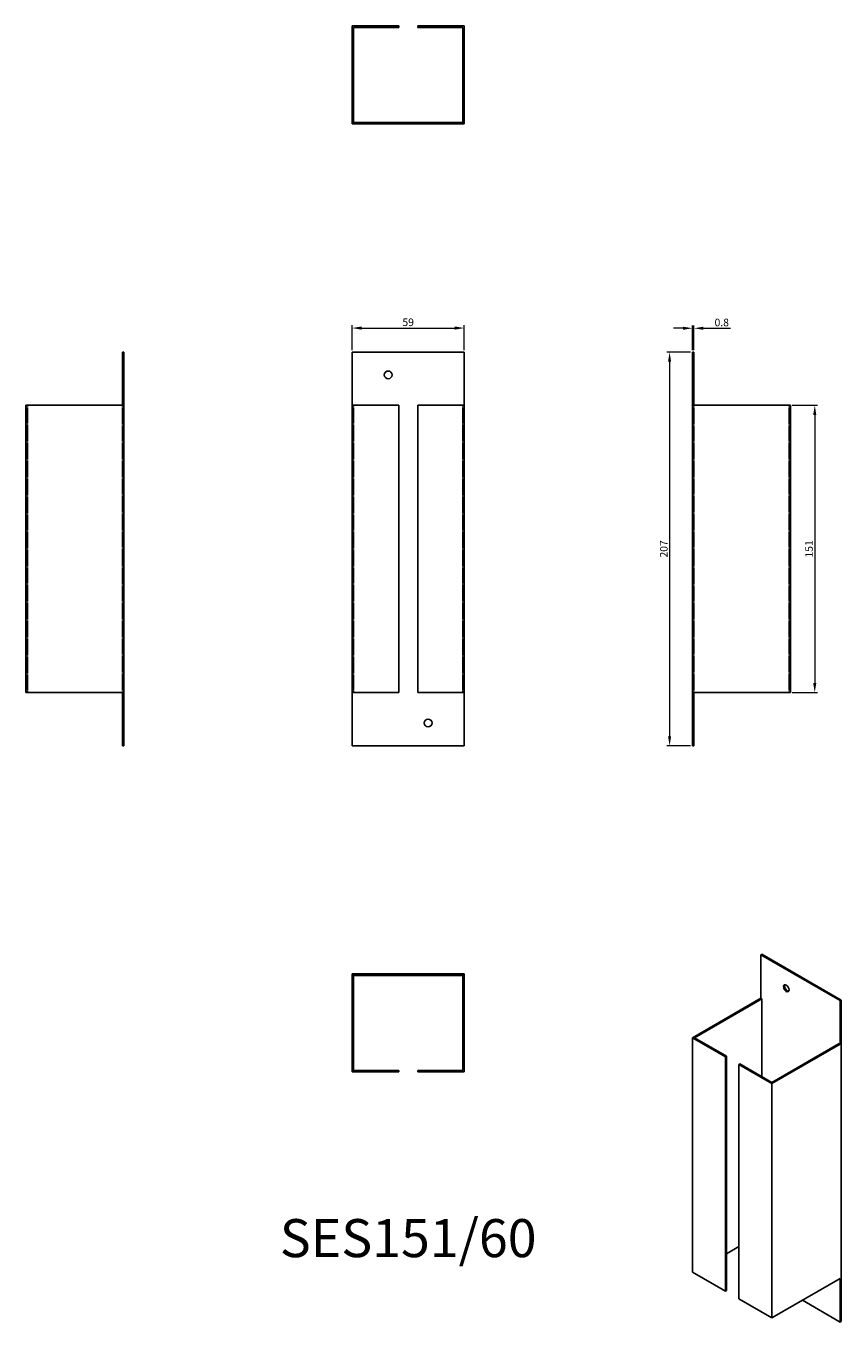
# Model space of a CAD drawing. Units: millimetres. Extents: x 393 to 822, y 39 to 721.
import ezdxf

# ---------------------------------------------------------------- set-up
doc = ezdxf.new("R2010")
doc.units = ezdxf.units.MM
doc.linetypes.add('DASHED', pattern=[0.2067, 0.1654, -0.0413])
for name, color, linetype, lineweight in [('Dimensions', 1, 'Continuous', 20), ('Part', 7, 'Continuous', 25), ('Text', 7, 'Continuous', 25)]:
    doc.layers.add(name, color=color, linetype=linetype, lineweight=lineweight)
doc.layers.add('Hidden', color=6, linetype='DASHED', lineweight=25, true_color=0xff00ff)
doc.styles.add('EU_style', font='arial.ttf')
doc.dimstyles.new('Dim_2D', dxfattribs={"dimtxt": 4, "dimasz": 5, "dimexe": 1.5, "dimexo": 1, "dimgap": 1, "dimtad": 1, "dimdec": 1, "dimdsep": 46, "dimtxsty": 'EU_style', "dimcen": 2.5, "dimclrd": 256, "dimclre": 256, "dimclrt": 256, "dimadec": 0, "dimazin": 0, "dimtfac": 1, "dimtdec": 1, "dimtmove": 0, "dimatfit": 3, "dimfxl": 1, "dimtolj": 1, "dimtzin": 0, "dimlwd": -1, "dimlwe": -1, "dimarcsym": 0})

# ---------------------------------------------------------------- blocks, each defined once
blk = doc.blocks.new('*D12')
at = {"layer": 'Defpoints', "color": 0, "transparency": 16777216}
for p in [(623.8, 561.85), (564.8, 549.22), (623.8, 549.22)]:
    blk.add_point(p, dxfattribs=at)
at = {"layer": 'Dimensions', "transparency": 16777216}
for p, q in [((564.8, 550.22), (564.8, 563.35)), ((569.8, 561.85), (618.8, 561.85)), ((623.8, 550.22), (623.8, 563.35))]:
    blk.add_line(p, q, dxfattribs=at)
for points in [[(569.8, 562.68), (569.8, 561.02), (564.8, 561.85)], [(618.8, 562.68), (618.8, 561.02), (623.8, 561.85)]]:
    blk.add_solid(points, dxfattribs=at)
at = {"layer": 'Dimensions', "transparency": 16777216, "insert": (594.3, 564.89), "char_height": 4, "attachment_point": 5, "style": 'EU_style'}
blk.add_mtext('\\A1;59', dxfattribs=at)
blk = doc.blocks.new('*D11')
at = {"layer": 'Defpoints', "color": 0, "transparency": 16777216}
for p in [(744.55, 561.74), (743.8, 549.22), (744.55, 549.22)]:
    blk.add_point(p, dxfattribs=at)
at = {"layer": 'Dimensions', "transparency": 16777216}
for p, q in [((738.8, 561.74), (733.8, 561.74)), ((743.8, 550.22), (743.8, 563.24)), ((743.8, 561.74), (744.55, 561.74)), ((744.55, 550.22), (744.55, 563.24)), ((749.55, 561.74), (763.84, 561.74))]:
    blk.add_line(p, q, dxfattribs=at)
for points in [[(738.8, 562.57), (738.8, 560.91), (743.8, 561.74)], [(749.55, 562.57), (749.55, 560.91), (744.55, 561.74)]]:
    blk.add_solid(points, dxfattribs=at)
at = {"layer": 'Dimensions', "transparency": 16777216, "insert": (759.19, 564.78), "char_height": 4, "attachment_point": 5, "style": 'EU_style'}
blk.add_mtext('\\A1;0.8', dxfattribs=at)
blk = doc.blocks.new('*D10')
at = {"layer": 'Defpoints', "color": 0, "transparency": 16777216}
for p in [(795.3, 521.22), (795.3, 370.22), (808.09, 370.22)]:
    blk.add_point(p, dxfattribs=at)
at = {"layer": 'Dimensions', "transparency": 16777216}
for p, q in [((796.3, 521.22), (809.59, 521.22)), ((808.09, 516.22), (808.09, 375.22)), ((796.3, 370.22), (809.59, 370.22))]:
    blk.add_line(p, q, dxfattribs=at)
for points in [[(807.26, 516.22), (808.92, 516.22), (808.09, 521.22)], [(807.26, 375.22), (808.92, 375.22), (808.09, 370.22)]]:
    blk.add_solid(points, dxfattribs=at)
at = {"layer": 'Dimensions', "transparency": 16777216, "insert": (805.05, 445.72), "char_height": 4, "attachment_point": 5, "rotation": 90, "style": 'EU_style'}
blk.add_mtext('\\A1;151', dxfattribs=at)
blk = doc.blocks.new('*D9')
at = {"layer": 'Defpoints', "color": 0, "transparency": 16777216}
for p in [(743.8, 549.22), (731.76, 342.22), (743.8, 342.22)]:
    blk.add_point(p, dxfattribs=at)
at = {"layer": 'Dimensions', "transparency": 16777216}
for p, q in [((742.8, 549.22), (730.26, 549.22)), ((731.76, 544.22), (731.76, 347.22)), ((742.8, 342.22), (730.26, 342.22))]:
    blk.add_line(p, q, dxfattribs=at)
for points in [[(730.93, 544.22), (732.59, 544.22), (731.76, 549.22)], [(730.93, 347.22), (732.59, 347.22), (731.76, 342.22)]]:
    blk.add_solid(points, dxfattribs=at)
at = {"layer": 'Dimensions', "transparency": 16777216, "insert": (728.72, 445.72), "char_height": 4, "attachment_point": 5, "rotation": 90, "style": 'EU_style'}
blk.add_mtext('\\A1;207', dxfattribs=at)

msp = doc.modelspace()

# ---------------------------------------------------------------- linework, layer by layer
at = {"layer": 'Hidden'}
for p, q in [((581.75, 669.97), (581.75, 669.22)), ((585.85, 669.97), (585.85, 669.22)), ((602.75, 669.97), (602.75, 669.22)), ((606.85, 669.97), (606.85, 669.22)), ((394.05, 370.22), (394.05, 521.22)), ((444.05, 521.22), (444.05, 370.22)), ((565.55, 370.22), (565.55, 521.22)), ((623.05, 370.22), (623.05, 521.22)), ((744.55, 521.22), (744.55, 370.22)), ((794.55, 521.22), (794.55, 370.22))]:
    msp.add_line(p, q, dxfattribs=at)
at = {"layer": 'Part'}
for p, q in [((589.3, 720.72), (564.8, 720.72)), ((564.8, 720.72), (564.8, 669.97)), ((565.55, 669.97), (565.55, 719.97)), ((565.55, 719.97), (589.3, 719.97)), ((589.3, 719.97), (589.3, 720.72)), ((623.8, 720.72), (599.3, 720.72)), ((599.3, 720.72), (599.3, 719.97)), ((599.3, 719.97), (623.05, 719.97)), ((623.05, 719.97), (623.05, 669.97)), ((623.8, 669.97), (623.8, 720.72)), ((564.8, 669.97), (623.8, 669.97)), ((564.8, 669.22), (564.8, 669.97)), ((623.8, 669.22), (564.8, 669.22)), ((623.8, 669.97), (623.8, 669.22)), ((444.05, 549.22), (444.8, 549.22)), ((444.05, 521.22), (444.05, 549.22)), ((444.8, 342.22), (444.8, 549.22)), ((564.8, 521.22), (564.8, 549.22)), ((564.8, 549.22), (623.8, 549.22)), ((623.8, 521.22), (623.8, 549.22)), ((743.8, 342.22), (743.8, 549.22)), ((743.8, 549.22), (744.55, 549.22)), ((744.55, 521.22), (744.55, 549.22)), ((393.3, 521.22), (444.05, 521.22)), ((393.3, 370.22), (393.3, 521.22)), ((564.8, 521.22), (589.3, 521.22)), ((564.8, 521.22), (564.8, 370.22)), ((589.3, 370.22), (589.3, 521.22)), ((599.3, 521.22), (623.8, 521.22)), ((599.3, 370.22), (599.3, 521.22)), ((623.8, 370.22), (623.8, 521.22)), ((744.55, 521.22), (795.3, 521.22)), ((795.3, 521.22), (795.3, 370.22)), ((444.05, 370.22), (393.3, 370.22)), ((444.05, 370.22), (444.05, 342.22)), ((589.3, 370.22), (564.8, 370.22)), ((564.8, 370.22), (564.8, 342.22)), ((623.8, 370.22), (599.3, 370.22)), ((623.8, 370.22), (623.8, 342.22)), ((795.3, 370.22), (744.55, 370.22)), ((744.55, 370.22), (744.55, 342.22)), ((444.05, 342.22), (444.8, 342.22)), ((564.8, 342.22), (623.8, 342.22)), ((743.8, 342.22), (744.55, 342.22)), ((780.21, 232.58), (779.68, 232.28)), ((779.68, 209.41), (779.68, 232.28)), ((779.68, 232.28), (821.4, 208.19)), ((821.93, 208.5), (780.21, 232.58)), ((623.8, 222.22), (564.8, 222.22)), ((564.8, 222.22), (564.8, 221.47)), ((564.8, 221.47), (623.8, 221.47)), ((564.8, 221.47), (564.8, 170.72)), ((565.55, 171.47), (565.55, 221.47)), ((623.05, 221.47), (623.05, 171.47)), ((623.8, 221.47), (623.8, 222.22)), ((623.8, 170.72), (623.8, 221.47)), ((779.68, 209.41), (743.8, 188.7)), ((744.86, 188.7), (780.21, 209.11)), ((780.21, 209.11), (779.68, 209.41)), ((780.21, 168.28), (780.21, 209.11)), ((821.4, 208.19), (821.93, 208.5)), ((821.4, 185.33), (821.4, 208.19)), ((821.93, 39.48), (821.93, 208.5)), ((743.8, 188.7), (761.12, 178.69)), ((743.8, 188.7), (743.8, 65.4)), ((761.65, 179), (744.86, 188.7)), ((820.87, 185.63), (785.52, 165.22)), ((785.52, 164.61), (821.4, 185.33)), ((821.4, 185.33), (820.87, 185.63)), ((761.12, 178.69), (761.65, 179)), ((761.12, 55.4), (761.12, 178.69)), ((761.65, 55.71), (761.65, 179)), ((564.8, 170.72), (589.3, 170.72)), ((589.3, 171.47), (565.55, 171.47)), ((589.3, 170.72), (589.3, 171.47)), ((623.05, 171.47), (599.3, 171.47)), ((599.3, 171.47), (599.3, 170.72)), ((599.3, 170.72), (623.8, 170.72)), ((768.72, 174.92), (768.19, 174.61)), ((768.19, 174.61), (785.52, 164.61)), ((768.19, 51.32), (768.19, 174.61)), ((785.52, 165.22), (768.72, 174.92)), ((785.52, 41.32), (785.52, 164.61)), ((768.19, 78.88), (761.65, 75.1)), ((761.12, 55.4), (743.8, 65.4)), ((821.4, 62.04), (785.52, 41.32)), ((821.4, 62.04), (821.4, 39.17)), ((761.65, 55.71), (761.12, 55.4)), ((785.52, 41.32), (768.19, 51.32)), ((801.6, 50.61), (821.4, 39.17)), ((821.4, 39.17), (821.93, 39.48))]:
    msp.add_line(p, q, dxfattribs=at)
for centre in [(583.8, 537.22), (604.8, 354.22)]:
    msp.add_circle(centre, 2.05, dxfattribs=at)
msp.add_ellipse((793.12, 214.72), major_axis=(-1.03, 1.78), ratio=0.57735, dxfattribs=at)
msp.add_ellipse((793.65, 215.03), major_axis=(-1.03, 1.78), ratio=0.57735, start_param=0.261674, end_param=2.879919, dxfattribs=at)

# ---------------------------------------------------------------- texts
at = {"layer": 'Text', "insert": (594.3, 80.72), "char_height": 20, "width": 343.6746, "attachment_point": 5, "style": 'EU_style'}
msp.add_mtext('{SES151/60}', dxfattribs=at)

# ---------------------------------------------------------------- dimensions: what is measured, and where the dimension line sits
at = {"layer": 'Dimensions'}
for base, p1, p2, picture, middle in [((623.8, 561.85), (564.8, 549.22), (623.8, 549.22), '*D12', (594.3, 564.89)), ((744.54671229, 561.73982384), (743.79671229, 549.22253532), (744.54671229, 549.22253532), '*D11', (759.19200561, 564.78211579))]:
    dim = msp.add_linear_dim(base=base, p1=p1, p2=p2, dimstyle='Dim_2D', dxfattribs=at)
    dim.commit()
    dim.dimension.update_dxf_attribs({"geometry": picture, "text_midpoint": middle})
for base, p1, p2, picture, middle in [((731.76, 342.22), (743.8, 549.22), (743.8, 342.22), '*D9', (728.72, 445.72)), ((808.09, 370.22), (795.3, 521.22), (795.3, 370.22), '*D10', (805.05, 445.72))]:
    dim = msp.add_linear_dim(base=base, p1=p1, p2=p2, angle=90, dimstyle='Dim_2D', dxfattribs=at)
    dim.commit()
    dim.dimension.update_dxf_attribs({"geometry": picture, "text_midpoint": middle})

doc.saveas('drawing.dxf')
